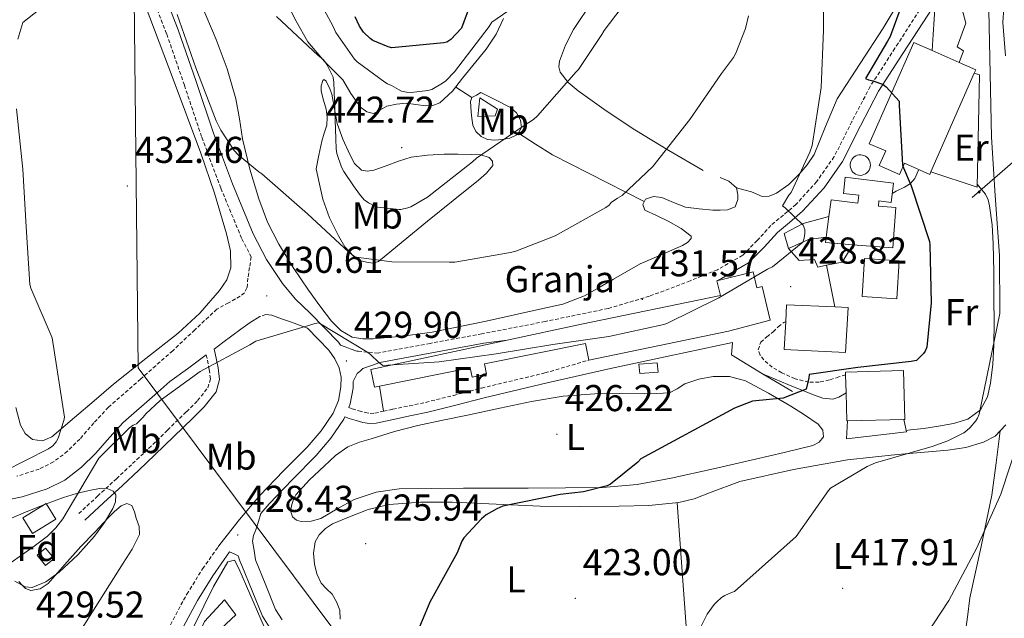
# Model space of a CAD drawing. Units: metres. Extents: x 579359 to 583849, y 4721552 to 4724575.
# Drawn here: x 580542 to 580806, y 4722484 to 4722645 of the extents above; entities that cross this region are included whole.
import ezdxf
from ezdxf.enums import TextEntityAlignment as Align

# ---------------------------------------------------------------- set-up
doc = ezdxf.new("R2010")
doc.units = ezdxf.units.M
doc.header["$MEASUREMENT"] = 0
doc.linetypes.add('TRAZOSX2', pattern=[1.5, 1, -0.5])
for name, color, linetype, lineweight in [('Carátula', 7, 'Continuous', 5), ('Level 15', 1, 'Continuous', 0), ('Level 16', 1, 'Continuous', 13), ('Level 19', 252, 'Continuous', 0), ('Level 20', 92, 'Continuous', 0), ('Level 21', 19, 'Continuous', 0), ('Level 32', 19, 'Continuous', 0), ('Level 35', 92, 'Continuous', 0), ('Level 36', 19, 'Continuous', 40), ('Level 37', 92, 'Continuous', 0), ('Level 4', 36, 'Continuous', 30), ('Level 41', 19, 'Continuous', 0), ('Level 5', 36, 'Continuous', 0), ('Level 52', 1, 'Continuous', 13), ('Level 7', 1, 'Continuous', 0)]:
    doc.layers.add(name, color=color, linetype=linetype, lineweight=lineweight)
doc.styles.add('Arial', font='ARIAL.TTF', dxfattribs={"height": 0.2})

# ---------------------------------------------------------------- blocks, each defined once
blk = doc.blocks.new('5TME')
at = {"layer": 'Carátula', "color": 250, "linetype": 'Continuous', "lineweight": 5}
for p, q in [((3.7, 3.8), (-3.7, -3.8)), ((-3.7, 3.7), (3.8, -3.8))]:
    blk.add_line(p, q, dxfattribs=at)
at = {"layer": 'Carátula', "color": 250, "linetype": 'Continuous', "lineweight": 5, "flags": 128}
blk.add_lwpolyline([(-3.7, -3.8), (3.8, -3.8), (3.8, 3.7), (-3.7, 3.7), (-3.7, -3.8)], dxfattribs=at)
blk = doc.blocks.new('5PELE')
at = {"layer": 'Carátula', "linetype": 'Continuous', "lineweight": 5}
h = blk.add_hatch(color=9, dxfattribs=at)
edge = h.paths.add_edge_path()
edge.add_arc((0, 0), 2.85, 359.999, 719.999)
at = {"layer": 'Carátula', "color": 252, "linetype": 'Continuous', "lineweight": 5}
blk.add_circle((0, 0, 0), 2.85, dxfattribs=at)
blk = doc.blocks.new('5PATER')
at = {"layer": 'Carátula', "linetype": 'Continuous', "lineweight": 5}
h = blk.add_hatch(color=250, dxfattribs=at)
edge = h.paths.add_edge_path()
edge.add_ellipse((0, 0), major_axis=(-1.33, -1.34), ratio=0.999422, start_angle=0, end_angle=360)

msp = doc.modelspace()

# ---------------------------------------------------------------- linework, layer by layer
at = {"layer": 'Level 15', "linetype": 'Continuous', "lineweight": 13}
for points in [[(580769.68, 4722611.59, 429.33), (580781.64, 4722638.79, 429.07), (580786.55, 4722636.62, 427.87), (580793.74, 4722633.44, 426.12), (580798.21, 4722631.47, 425.03), (580797.79, 4722630.52, 425.04), (580786.18, 4722604.1, 425.35), (580785.87, 4722603.38, 425.36), (580779.1, 4722606.38, 427.98), (580777.77, 4722603.39, 427.98), (580772.34, 4722605.81, 428.05), (580774.07, 4722609.71, 428.35), (580769.68, 4722611.59, 429.33)], [(580765.28, 4722584.55, 434.54), (580776.01, 4722583.75, 434.13), (580776.8, 4722594.51, 433.81), (580772.17, 4722594.85, 433.8), (580772.28, 4722596.31, 433.1), (580775.55, 4722595.88, 432.7), (580776.13, 4722601.06, 431.85), (580763.25, 4722602.67, 432.8), (580762.73, 4722598.28, 433.33), (580766.84, 4722597.8, 433.32), (580766.59, 4722595.69, 434.32), (580759.44, 4722596.61, 434.53), (580758.86, 4722592.09, 434.65)], [(580758.86, 4722592.09, 434.65), (580758.15, 4722586.54, 434.79)], [(580758.15, 4722586.54, 434.79), (580757.96, 4722585.1, 434.83), (580765.28, 4722584.55, 434.54)], [(580768.39, 4722580.81, 436.75), (580767.75, 4722570.63, 436.69), (580777.08, 4722570.05, 435.99), (580777.72, 4722580.23, 436.06), (580768.39, 4722580.81, 436.75)], [(580693.61, 4722558.09, 436.38), (580694.54, 4722553.61, 436.62), (580731.98, 4722561.35, 434.7), (580743.11, 4722564.36, 434.51), (580740.94, 4722573.32, 434.38), (580739.57, 4722572.98, 434.08), (580738.53, 4722577.25, 433.93), (580728.81, 4722574.9, 434.25), (580729.77, 4722570.92, 435.85), (580692.55, 4722563.23, 432.46), (580672.63, 4722558.96, 432.48), (580636.04, 4722551.12, 432.53), (580637.01, 4722546.33, 431.95), (580638.4, 4722546.61, 431.96), (580662.69, 4722551.5, 432.15), (580663.19, 4722549.04, 432.14), (580667.07, 4722549.83, 432.14), (580666.51, 4722552.62, 432.21), (580693.61, 4722558.09, 436.38)], [(580760.4, 4722567.86, 431.76), (580763.98, 4722567.69, 431.31), (580763.33, 4722555.62, 430.62), (580746.83, 4722556.47, 431.42), (580747.27, 4722563.99, 432.64), (580747.53, 4722568.46, 433.36), (580760.4, 4722567.86, 431.76)], [(580763.67, 4722537.29, 427.67), (580763.84, 4722537.29, 427.67), (580778.91, 4722537.66, 427.23), (580779.22, 4722537.67, 427.22), (580778.87, 4722550.79, 426.33), (580763.32, 4722550.4, 426.66), (580763.34, 4722549.67, 426.71), (580763.47, 4722544.86, 427.09), (580763.67, 4722537.29, 427.67)], [(580542.76, 4722511.29, 433.44), (580549.01, 4722515.15, 433.24), (580551.59, 4722510.97, 433.25), (580545.34, 4722507.11, 433.45), (580542.76, 4722511.29, 433.44)]]:
    msp.add_polyline3d(points, dxfattribs=at)
at = {"layer": 'Level 15', "color": 1, "linetype": 'Continuous', "lineweight": 0}
for points in [[(580665.26, 4722623.91, 443.58), (580670.06, 4722620.9, 443.26), (580669.42, 4722619.11, 443.26), (580664.75, 4722618.92, 443.45), (580665.26, 4722623.91, 443.58)], [(580764.57, 4722606.15, 435.74), (580764.56, 4722605.68, 435.73), (580764.64, 4722605.22, 435.7), (580764.79, 4722604.78, 435.66), (580765, 4722604.36, 435.61), (580765.29, 4722604, 435.54), (580765.63, 4722603.69, 435.46), (580766.02, 4722603.44, 435.38), (580766.45, 4722603.26, 435.28), (580766.89, 4722603.16, 435.19), (580767.35, 4722603.14, 435.09), (580767.81, 4722603.2, 434.99), (580768.25, 4722603.33, 434.9), (580768.66, 4722603.54, 434.82), (580769.03, 4722603.82, 434.74), (580769.35, 4722604.16, 434.68), (580769.61, 4722604.55, 434.64), (580769.8, 4722604.98, 434.6), (580769.92, 4722605.43, 434.59), (580769.96, 4722605.9, 434.59), (580769.92, 4722606.37, 434.6), (580769.81, 4722606.82, 434.64), (580769.62, 4722607.25, 434.68), (580769.36, 4722607.64, 434.75), (580769.04, 4722607.98, 434.82), (580768.67, 4722608.25, 434.9), (580768.26, 4722608.46, 434.99), (580767.83, 4722608.6, 435.09), (580767.37, 4722608.66, 435.19), (580766.91, 4722608.63, 435.29), (580766.46, 4722608.53, 435.38), (580766.03, 4722608.35, 435.47), (580765.65, 4722608.1, 435.54), (580765.3, 4722607.79, 435.61), (580765.01, 4722607.42, 435.67), (580764.79, 4722607.01, 435.71), (580764.64, 4722606.57, 435.73), (580764.57, 4722606.15, 435.74)], [(580747.99, 4722583.56, 433.5), (580746.84, 4722587.59, 433.5), (580751.96, 4722590.28, 433.43), (580758.86, 4722592.09, 433.28)], [(580758.15, 4722586.54, 433.02), (580753.37, 4722585.99, 433.11), (580747.99, 4722583.56, 433.5)]]:
    msp.add_polyline3d(points, dxfattribs=at)
at = {"layer": 'Level 15', "color": 5, "linetype": 'Continuous', "lineweight": 0}
for points in [[(580707.94, 4722552.53, 429.98), (580712.86, 4722552.92, 429.98), (580713.06, 4722550.41, 429.98), (580708.15, 4722550.02, 429.98), (580707.94, 4722552.53, 429.98)], [(580546.6, 4722501.3, 430.18), (580548.9, 4722503.17, 430.18), (580551.14, 4722500.41, 430.18), (580548.84, 4722498.54, 430.18), (580546.6, 4722501.3, 430.18)], [(580583.95, 4722466.67, 428.37), (580591.5, 4722483.57, 428.37), (580596.81, 4722489.33, 428.37), (580599.88, 4722485.36, 428.37), (580594.57, 4722480.37, 428.37), (580587.59, 4722465.14, 428.37), (580583.95, 4722466.67, 428.37)]]:
    msp.add_polyline3d(points, dxfattribs=at)
at = {"layer": 'Level 16', "color": 1, "linetype": 'Continuous', "lineweight": 13, "ltscale": 0.5}
for points in [[(580793.74, 4722633.44, 422.79), (580794.91, 4722636.55, 422.62), (580793.24, 4722637.64, 422.81), (580795.55, 4722643.98, 422.36), (580793.37, 4722652.04, 422.17)], [(580797.79, 4722630.52, 422.92), (580799.26, 4722630.09, 423), (580798.62, 4722600.01, 422.55), (580786.18, 4722604.1, 423.37)], [(580732.97, 4722558.34, 429.61), (580732.76, 4722555.02, 428.89), (580741.02, 4722549.9, 427.67), (580749.08, 4722545.16, 425.69)], [(580639.44, 4722539.9, 429.07), (580638.4, 4722546.61, 430.05)], [(580778.91, 4722537.66, 424.53), (580779.67, 4722534.34, 424.41), (580763.61, 4722532.55, 424.92), (580763.84, 4722537.29, 424.92)]]:
    msp.add_polyline3d(points, dxfattribs=at)
at = {"layer": 'Level 20', "color": 92, "linetype": 'Continuous', "lineweight": 0, "ltscale": 0.5}
for points in [[(580765.28, 4722584.55, 430.28), (580762.39, 4722579.91, 430.42), (580758.22, 4722579.05, 430.87)], [(580758.22, 4722579.05, 430.87), (580755.86, 4722578.57, 431.13), (580755.03, 4722580.55, 431.51), (580750.87, 4722580.36, 432.73), (580747.99, 4722583.56, 433.5)], [(580586.06, 4722444.27, 427.92), (580581.83, 4722463.28, 428.81), (580586.06, 4722476.91, 429.13), (580593.87, 4722492.91, 428.94), (580597.71, 4722499.57, 428.81), (580599.56, 4722499.95, 428.75), (580600.65, 4722497.78, 428.43), (580609.55, 4722477.36, 427.09), (580615.37, 4722469.62, 426.32)]]:
    msp.add_polyline3d(points, dxfattribs=at)
at = {"layer": 'Level 20', "color": 19, "linetype": 'Continuous', "lineweight": 0, "ltscale": 0.5}
msp.add_polyline3d([(580760.4, 4722567.86, 430.42), (580758.22, 4722579.05, 430.42)], dxfattribs=at)
at = {"layer": 'Level 21', "color": 19, "linetype": 'TRAZOSX2', "lineweight": 0}
for points in [[(580575.54, 4722656.01, 434.61), (580581.36, 4722641.02, 433.87), (580586.1, 4722627.27, 433.22), (580590.75, 4722613.35, 432.59), (580595.87, 4722599.69, 432.21), (580601.5, 4722586.11, 431.89), (580604, 4722581.3, 431.6), (580603.56, 4722578.45, 431.21), (580603.11, 4722575.59, 430.91), (580602.86, 4722572.97, 430.91), (580602.21, 4722571.67, 430.92), (580601.06, 4722570.73, 430.91), (580597.93, 4722569, 430.8), (580594.79, 4722567.27, 430.65), (580588.87, 4722561.71, 430.78), (580582.95, 4722556.14, 430.91), (580578.41, 4722552.12, 431.02), (580574.36, 4722548.54, 431.12), (580565.74, 4722540.97, 431.55), (580561.84, 4722536.78, 432), (580558.06, 4722532.46, 432.51), (580554.76, 4722529.17, 432.82), (580551.02, 4722526.32, 433.15), (580547.18, 4722524.38, 433.55), (580541.17, 4722522.48, 434.24)], [(580783.17, 4722647.46, 422.47), (580776.55, 4722637.22, 423.84), (580769.92, 4722626.98, 425.29), (580765.03, 4722617.62, 426.41), (580760.26, 4722608.16, 427.53), (580755.56, 4722601.44, 428.54), (580750.02, 4722595.36, 429.58), (580746.68, 4722592.51, 430.03), (580743.3, 4722589.73, 430.35), (580739.64, 4722585.64, 430.6), (580735.75, 4722581.73, 430.79), (580728.95, 4722577.82, 431.02), (580721.67, 4722574.88, 431.24), (580710.77, 4722570.75, 431.58), (580699.65, 4722567.46, 431.82), (580682.77, 4722563.95, 431.59), (580665.86, 4722560.67, 431.18), (580651.94, 4722558.08, 431.02), (580638.02, 4722555.49, 430.86), (580635.17, 4722555.75, 430.63), (580632.59, 4722555.98, 430.43)], [(580607.89, 4722565.82, 430.46), (580606.31, 4722565.29, 430.46)], [(580763.34, 4722549.67, 424.54), (580761.53, 4722549.1, 424.7), (580759, 4722548.3, 424.92), (580756.23, 4722547.73, 425.43), (580753.43, 4722547.72, 426.01), (580749.77, 4722548.6, 426.33), (580746.2, 4722550.22, 426.71), (580743.66, 4722551.72, 427.26), (580741.4, 4722553.67, 427.86), (580740.43, 4722554.97, 428.22), (580739.93, 4722556.36, 428.57), (580740.57, 4722558.41, 428.82), (580742.23, 4722559.83, 428.87), (580743.9, 4722561.22, 428.89), (580745.28, 4722562.55, 428.89), (580746.78, 4722563.72, 428.89), (580747.27, 4722563.99, 428.89)], [(580557.76, 4722512.46, 430.18), (580562.81, 4722517.13, 430.15), (580567.87, 4722521.8, 430.12), (580572.2, 4722525.85, 430.05), (580576.51, 4722529.93, 429.99), (580581.59, 4722534.83, 429.97), (580586.62, 4722539.78, 429.99), (580589.64, 4722542.74, 430.01), (580592.38, 4722546.18, 430.05), (580593.06, 4722548.62, 430.09), (580592.77, 4722551.11, 430.12), (580591.97, 4722554.92, 430.15), (580591.95, 4722555, 430.78), (580591.59, 4722554.73, 430.78)], [(580630.16, 4722540.89, 429.78), (580631.09, 4722540.56, 429.78), (580632.85, 4722540.01, 429.59), (580634.53, 4722539.55, 429.34), (580635.86, 4722539.33, 429.22), (580637.11, 4722539.4, 429.14), (580639.44, 4722539.9, 429.07), (580641.97, 4722540.45, 429.02), (580646.4, 4722541.37, 428.94), (580650.76, 4722542.29, 428.89), (580658.23, 4722544.16, 428.84), (580665.75, 4722546.12, 428.82), (580682.73, 4722550.17, 428.99), (580694.54, 4722553.61, 429.05)], [(580541.24, 4722421.68, 430.93), (580551.63, 4722423.03, 430.52), (580561.87, 4722424.3, 430.09), (580565.56, 4722424.96, 429.81), (580567.61, 4722426.17, 429.6), (580569.67, 4722427.38, 429.39), (580571.75, 4722429.47, 429.17), (580573.13, 4722432.24, 429.01), (580574.3, 4722435.73, 428.85), (580574.73, 4722439.28, 428.75), (580574.62, 4722443.88, 428.69), (580574.5, 4722448.48, 428.62), (580574.28, 4722453.47, 428.53), (580574.04, 4722458.78, 428.43), (580575, 4722465.31, 428.55), (580577.3, 4722471.44, 428.75), (580581.64, 4722481.36, 428.8), (580586.72, 4722490.86, 428.81), (580590.98, 4722497.65, 428.78), (580595.16, 4722503.59, 428.75)]]:
    msp.add_polyline3d(points, dxfattribs=at)
at = {"layer": 'Level 21', "color": 19, "linetype": 'Continuous', "lineweight": 0}
for points in [[(580615.91, 4722569.99, 430.84), (580612.43, 4722574.13, 430.99), (580608.09, 4722580.6, 431.46), (580604.49, 4722587.5, 431.89), (580598.95, 4722600.9, 432.21), (580593.87, 4722614.45, 432.59), (580589.23, 4722628.34, 433.22), (580584.46, 4722642.16, 433.87), (580578.62, 4722657.21, 434.61)], [(580728.81, 4722574.9, 431.04), (580730.08, 4722575.49, 431.02), (580737.33, 4722579.67, 430.79), (580741.51, 4722583.87, 430.6), (580745.09, 4722587.86, 430.35), (580748.33, 4722590.54, 430.03), (580751.81, 4722593.51, 429.58), (580757.57, 4722599.83, 428.54), (580762.48, 4722606.84, 427.53), (580767.32, 4722616.44, 426.41), (580772.15, 4722625.68, 425.29), (580778.71, 4722635.82, 423.84), (580785.33, 4722646.06, 422.47), (580787.3, 4722649.1, 422.46), (580786.81, 4722640.87, 422.94), (580786.55, 4722636.62, 423.18)], [(580632.59, 4722555.98, 430.43), (580632.32, 4722556, 430.41), (580630.53, 4722556.64, 430.41), (580629.22, 4722557.14, 430.48), (580627.91, 4722557.64, 430.55), (580627.4, 4722558.38, 430.67), (580619.8, 4722566.2, 430.82), (580615.91, 4722569.99, 430.84)], [(580606.31, 4722565.29, 430.46), (580603.68, 4722563.66, 430.56), (580601.19, 4722561.9, 430.65), (580596.4, 4722558.3, 430.71), (580594.07, 4722556.57, 430.16), (580594.32, 4722555.42, 430.15)], [(580628.09, 4722549.05, 429.8), (580627.58, 4722551.51, 429.84), (580626.43, 4722553.98, 430.23), (580624.84, 4722556.28, 430.67), (580619.06, 4722562.22, 430.79), (580616.91, 4722562.99, 430.56), (580614.76, 4722563.75, 430.33), (580612.14, 4722564.71, 430.33), (580609.51, 4722565.67, 430.46), (580607.89, 4722565.82, 430.46)], [(580628.87, 4722537.78, 429.65), (580629.13, 4722538.39, 429.78), (580630.25, 4722538, 429.78), (580632.09, 4722537.42, 429.59), (580633.96, 4722536.91, 429.34), (580635.71, 4722536.62, 429.22), (580637.48, 4722536.72, 429.14), (580640.01, 4722537.26, 429.07), (580642.53, 4722537.81, 429.02), (580646.95, 4722538.73, 428.94), (580651.37, 4722539.66, 428.89), (580658.89, 4722541.55, 428.84), (580666.41, 4722543.5, 428.82), (580683.34, 4722547.54, 428.99), (580700.33, 4722551.37, 429.08), (580716.23, 4722554.77, 428.95), (580732.97, 4722558.34, 428.82)], [(580672.63, 4722558.96, 431.32), (580666.34, 4722558.14, 431.18), (580652.41, 4722555.55, 431.02), (580638.49, 4722552.96, 430.86), (580636.21, 4722552.14, 430.47), (580633.92, 4722551.33, 430.09), (580633.3, 4722550.78, 430.06)], [(580591.59, 4722554.73, 430.78), (580586.89, 4722551.29, 430.9), (580582.18, 4722547.85, 431.02), (580578.13, 4722544.26, 431.12), (580569.71, 4722536.88, 431.55), (580566.07, 4722532.96, 432), (580562.22, 4722528.56, 432.51), (580558.52, 4722524.87, 432.82), (580554.05, 4722521.46, 433.15), (580549.34, 4722519.09, 433.55), (580542.61, 4722516.96, 434.24), (580536, 4722515.59, 434.88), (580528.21, 4722514.29, 435.49), (580524.24, 4722513.87, 435.76)], [(580594.32, 4722555.42, 430.15), (580595.14, 4722551.5, 430.12), (580595.5, 4722548.42, 430.09), (580594.57, 4722545.07, 430.05), (580591.43, 4722541.13, 430.01), (580588.31, 4722538.07, 429.99), (580583.26, 4722533.11, 429.97), (580578.17, 4722528.19, 429.99), (580573.85, 4722524.1, 430.05), (580569.51, 4722520.04, 430.12), (580564.44, 4722515.36, 430.15), (580559.39, 4722510.69, 430.18)], [(580633.3, 4722550.78, 430.06), (580632.39, 4722549.99, 430.03), (580631.36, 4722547.84, 429.79), (580631.31, 4722546.1, 429.77), (580630.56, 4722541.86, 429.72), (580630.16, 4722540.89, 429.78)], [(580763.47, 4722544.86, 424.38), (580761.5, 4722543.69, 424.41), (580759.9, 4722543.18, 424.46), (580757.25, 4722543.45, 424.68), (580754.71, 4722544.33, 425.05), (580747.86, 4722547.11, 426.36), (580741.02, 4722549.9, 427.67)], [(580595.16, 4722503.59, 428.75), (580595.57, 4722504.16, 428.75), (580600.82, 4722510.86, 428.77), (580606.33, 4722517.34, 428.81), (580612.67, 4722523.92, 428.9), (580618.96, 4722530.29, 429.07), (580622.72, 4722534.67, 429.36), (580625.96, 4722539.36, 429.65), (580627.37, 4722542.78, 429.72), (580628.01, 4722546.43, 429.77), (580628.09, 4722549.05, 429.8)], [(580612.31, 4722483.97, 427.51), (580610.54, 4722486.79, 427.73), (580607.91, 4722493.25, 428.08), (580605.16, 4722500.04, 428.43), (580604.76, 4722502.56, 428.65), (580604.36, 4722505.07, 428.88), (580604.63, 4722506.62, 428.96), (580605.26, 4722508.14, 428.94), (580605.91, 4722510.32, 428.87), (580606.55, 4722512.5, 428.79), (580608.78, 4722515.12, 428.81), (580615.04, 4722521.62, 428.9), (580621.39, 4722528.05, 429.07), (580625.34, 4722532.65, 429.36), (580628.87, 4722537.78, 429.65)], [(580598.22, 4722502.19, 428.75), (580593.73, 4722495.82, 428.78), (580589.58, 4722489.2, 428.81), (580584.61, 4722479.91, 428.8), (580580.36, 4722470.19, 428.75), (580578.22, 4722464.48, 428.55), (580577.35, 4722458.61, 428.43), (580577.58, 4722453.62, 428.53), (580577.8, 4722448.62, 428.62), (580578.86, 4722444.98, 428.75), (580579.91, 4722441.33, 428.88), (580580.09, 4722436.95, 428.9), (580581.28, 4722434.4, 428.79), (580582.07, 4722432.71, 428.72)], [(580654.6, 4722453.49, 424.59), (580655.17, 4722454.82, 424.59), (580654.73, 4722456.37, 424.65), (580653.27, 4722458.97, 424.89), (580651.4, 4722461.42, 425.1), (580648.75, 4722464.12, 425.11), (580645.77, 4722466.35, 425.1), (580640.4, 4722468.99, 425.3), (580634.83, 4722470.96, 425.61), (580628.24, 4722472.46, 426.21), (580621.64, 4722473.97, 426.77), (580616.92, 4722475.79, 427.02), (580612.49, 4722478.45, 427.28), (580609.24, 4722481.39, 427.51), (580606.99, 4722484.98, 427.73), (580604.23, 4722491.76, 428.08), (580601.48, 4722498.54, 428.43), (580600.97, 4722499.82, 428.49), (580600.46, 4722501.1, 428.56), (580599.43, 4722501.68, 428.56), (580598.22, 4722502.19, 428.75)]]:
    msp.add_polyline3d(points, dxfattribs=at)
at = {"layer": 'Level 32', "color": 6, "linetype": 'Continuous', "lineweight": 0, "ltscale": 0.5}
for points in [[(580569.27, 4722901.81, 452.99), (580571.4, 4722766.28, 449.38), (580573.72, 4722551.52, 433), (580693.65, 4722390.95, 429.94), (580792.28, 4722257.9, 433.62), (580866.44, 4722127.38, 435.13), (580941.19, 4721997.5, 442.18)], [(581007.75, 4722793.11, 407.3), (580962.98, 4722751.45, 407.03), (580878.95, 4722668.16, 409.74), (580797.23, 4722597.22, 422.1)]]:
    msp.add_polyline3d(points, dxfattribs=at)
at = {"layer": 'Level 35', "color": 92, "linetype": 'Continuous', "lineweight": 0, "ltscale": 0.5}
msp.add_polyline3d([(580539.74, 4722511.24, 432.07), (580544.12, 4722513.1, 431.4), (580548.89, 4722515, 430.89), (580553.72, 4722516.81, 430.5), (580557.13, 4722517.84, 430.09), (580560.57, 4722518.67, 429.73), (580563.8, 4722519.27, 429.64), (580565.42, 4722519.16, 429.65), (580566.97, 4722518.47, 429.67), (580567.67, 4722517.52, 429.68), (580567.63, 4722515.64, 429.71), (580566.91, 4722513.87, 429.73), (580564.65, 4722510.08, 429.83), (580561.98, 4722506.44, 429.92), (580557.5, 4722501.45, 429.91), (580552.51, 4722496.78, 429.92), (580548.99, 4722494.14, 430.02), (580545.28, 4722492.62, 430.12), (580543.43, 4722492.85, 430.16), (580540.63, 4722494.35, 430.24)], dxfattribs=at)
at = {"layer": 'Level 36', "color": 92, "linetype": 'Continuous', "lineweight": 0}
for points in [[(580613.18, 4722650.17, 441.33), (580616.09, 4722644.48, 440.95), (580619.2, 4722638.9, 440.63)], [(580695.63, 4722650.15, 441.68), (580690.43, 4722642.23, 441.46), (580688.27, 4722638.07, 441.36), (580686.66, 4722633.72, 441.27), (580686.44, 4722632.23, 441.14), (580686.85, 4722630.78, 440.88), (580688.99, 4722628.01, 439.84), (580691.65, 4722625.78, 438.83), (580699.13, 4722620.44, 437.36), (580706.81, 4722615.35, 436.27), (580715.95, 4722609.83, 435.31), (580725.12, 4722604.41, 434.35)], [(580778.16, 4722650.57, 425.42), (580773.37, 4722642.62, 426.23), (580767.24, 4722633.13, 427.62), (580761.09, 4722623.67, 429.04), (580757.93, 4722616.23, 429.97), (580754.88, 4722608.7, 430.9), (580753.03, 4722605.97, 431.34), (580750.85, 4722603.45, 431.79), (580748.07, 4722600.73, 432.14), (580744.83, 4722598.39, 432.43), (580742.88, 4722597.54, 432.73), (580740.93, 4722597.5, 433.01), (580739.53, 4722598.1, 433), (580738.11, 4722598.71, 433.01), (580736.09, 4722599.26, 433.23), (580734.08, 4722599.8, 433.46)], [(580806.03, 4722652.12, 415.96), (580805.45, 4722644.16, 416.06), (580806.19, 4722635.15, 416.15)], [(580575.55, 4722648.78, 434.4), (580583.06, 4722628.96, 433.61), (580590.53, 4722609.1, 433.06), (580594.13, 4722598.35, 432.86), (580597.37, 4722587.46, 432.68), (580598.41, 4722582.91, 432.6), (580598.53, 4722578.31, 432.55), (580597.49, 4722575.13, 432.57), (580595.52, 4722572.23, 432.61), (580590.2, 4722566.19, 432.7), (580584.45, 4722560.84, 432.8), (580575.73, 4722554.03, 433.29), (580567.1, 4722547.15, 434.08), (580561.88, 4722542.7, 434.58), (580556.67, 4722538.25, 435.36), (580553.6, 4722535.64, 436.05), (580550.53, 4722533.07, 436.77), (580548.03, 4722531.94, 437.37), (580545.41, 4722532.3, 437.73), (580543.4, 4722533.95, 437.73), (580542.14, 4722536.2, 437.73), (580540.95, 4722540.93, 437.73)], [(580729.71, 4722602.59, 433.9), (580731.99, 4722601.55, 433.68), (580734.08, 4722599.8, 433.46), (580734.4, 4722597.88, 433.46), (580734.4, 4722596.66, 433.52), (580733.76, 4722594.74, 433.52), (580731.71, 4722593.91, 433.59), (580729.73, 4722593.82, 433.59), (580727.74, 4722593.85, 433.59), (580724.05, 4722594.13, 433.98), (580720.38, 4722594.62, 434.42), (580717.17, 4722595.83, 434.47), (580714.05, 4722597.24, 434.35), (580711.87, 4722597.44, 434.16), (580709.69, 4722596.79, 433.97), (580708.95, 4722595.31, 433.97), (580709.5, 4722593.85, 433.97), (580712.6, 4722592.4, 433.76), (580715.77, 4722590.9, 433.46), (580719.24, 4722588.93, 432.91), (580721.92, 4722586.81, 432.43), (580721.92, 4722586.21, 432.39), (580720.93, 4722585.18, 432.34), (580719.61, 4722584.31, 432.31), (580713.88, 4722581.85, 432.21), (580708.29, 4722579.45, 432.11), (580704.7, 4722577.37, 432.01), (580701.12, 4722575.29, 431.92), (580697.25, 4722573.04, 431.93), (580693.37, 4722570.81, 431.99), (580687.52, 4722568.63, 432.13), (580681.34, 4722567.29, 432.24), (580667, 4722564.04, 432.2), (580652.54, 4722561.14, 431.99), (580644.64, 4722560.05, 431.79), (580636.73, 4722559.35, 431.6), (580633.92, 4722559.28, 431.58), (580631.1, 4722559.8, 431.6), (580628.01, 4722561.52, 431.68), (580625.53, 4722564.02, 431.79), (580622.37, 4722568.14, 432.03), (580619.39, 4722572.34, 432.37), (580615.28, 4722578.45, 433.21), (580611.39, 4722584.7, 434.03), (580608.4, 4722590.63, 434.39), (580606.02, 4722596.86, 434.74), (580603.62, 4722604.84, 435.35), (580601.66, 4722612.92, 435.95), (580600.82, 4722618.31, 436.22), (580599.87, 4722623.67, 436.47), (580597.53, 4722631.7, 437.22), (580594.62, 4722639.55, 438), (580590.61, 4722649.08, 438.33)], [(580619.2, 4722638.9, 440.63), (580623.67, 4722633.65, 440.57), (580628.54, 4722628.73, 440.56), (580630.69, 4722625.12, 440.45), (580633.28, 4722621.43, 440.63), (580635.02, 4722620.14, 440.96), (580636.8, 4722619.7, 441.33), (580638.51, 4722620.62, 441.69), (580640.32, 4722621.69, 442.03), (580642.93, 4722622.22, 442.31), (580645.57, 4722622.46, 442.42), (580648.13, 4722622.15, 442.47), (580650.69, 4722621.82, 442.55), (580652.66, 4722621.88, 442.71), (580654.59, 4722622.58, 442.87), (580657.97, 4722625.7, 443.16), (580660.67, 4722629.24, 443.44), (580666.96, 4722636.97, 443.84), (580669.66, 4722640.96, 444.07), (580671.62, 4722645.18, 444.47)], [(580621.38, 4722604.86, 437.3), (580622.3, 4722600.82, 436.82), (580623.23, 4722596.79, 436.34), (580625, 4722591.78, 435.78), (580627.39, 4722586.94, 435.25), (580629.12, 4722583.99, 434.65), (580631.49, 4722581.37, 434.23), (580633.15, 4722580.36, 434.23), (580634.94, 4722579.83, 434.23), (580636.61, 4722579.59, 434.23), (580638.14, 4722580.02, 434.23), (580644.77, 4722585.46, 435.45), (580651.26, 4722590.9, 437.04), (580658.1, 4722596.37, 437.6), (580664.96, 4722601.85, 438.19), (580667.05, 4722603.76, 438.47), (580668.8, 4722605.82, 438.77), (580668.72, 4722606.94, 438.92), (580667.77, 4722607.93, 439.09), (580665.51, 4722608.64, 439.77), (580663.17, 4722608.76, 440.5), (580659.43, 4722608.85, 441.17), (580655.68, 4722608.82, 441.46), (580651.29, 4722608.58, 441.46), (580646.91, 4722607.99, 441.46), (580643.51, 4722606.94, 441.46), (580640.19, 4722605.69, 441.46), (580636.87, 4722604.55, 441.41), (580635.2, 4722604.27, 441.34), (580633.6, 4722604.54, 441.27), (580631.72, 4722606.3, 441.08), (580630.46, 4722608.76, 440.82), (580628.57, 4722612.88, 440.24), (580627.01, 4722617.08, 439.67), (580626.3, 4722620.98, 439.29), (580625.6, 4722624.95, 438.96), (580625.11, 4722626.3, 438.9), (580624.05, 4722628.38, 438.85), (580623.55, 4722628.84, 438.82), (580623.17, 4722628.54, 438.77), (580622.77, 4722627.13, 438.43), (580622.72, 4722625.72, 438.13), (580623.38, 4722623.32, 438.1), (580624.06, 4722620.92, 438.07), (580624.34, 4722618.78, 438.04), (580624.26, 4722616.63, 438), (580623.59, 4722614.46, 437.68), (580622.91, 4722612.28, 437.36), (580622.14, 4722608.57, 437.33), (580621.38, 4722604.86, 437.3)], [(580663.17, 4722623.99, 442.42), (580658.81, 4722626.8, 443.25)], [(580665.54, 4722625.34, 442.74), (580669.5, 4722623.35, 442.1), (580673.47, 4722621.37, 441.46), (580675.12, 4722619.88, 441.02), (580676.22, 4722617.98, 440.5), (580676.49, 4722615.96, 440.05), (580675.39, 4722614.07, 439.6), (580673.34, 4722613.13, 439.28), (580671.29, 4722612.79, 439.35), (580669.31, 4722612.59, 440.02), (580667.33, 4722612.79, 440.75), (580665.61, 4722613.54, 441.1), (580664.19, 4722614.9, 441.46), (580663.4, 4722616.64, 442.04), (580663.1, 4722618.49, 442.48), (580662.97, 4722620.06, 442.52), (580662.91, 4722621.62, 442.48), (580662.78, 4722622.96, 442.41), (580663.17, 4722623.99, 442.42), (580664.35, 4722624.66, 442.58), (580665.54, 4722625.34, 442.74)], [(580675.61, 4722614.45, 439.69), (580680.21, 4722611.54, 438.69), (580684.8, 4722608.63, 437.68), (580709.35, 4722596.12, 433.97)], [(580775.82, 4722598.32, 427.15), (580776.89, 4722598.86, 426.81), (580779.16, 4722600.01, 426.07), (580780.72, 4722600.93, 425.14), (580781.85, 4722602.31, 424.41), (580782.84, 4722604.52, 424.25), (580782.92, 4722604.69, 424.24)], [(580798.63, 4722600.75, 421.61), (580798.97, 4722600.33, 421.57), (580800.79, 4722598.09, 421.4), (580801.57, 4722596.61, 421.39), (580801.94, 4722594.95, 421.4), (580802.59, 4722589.87, 421.4), (580802.9, 4722584.78, 421.4), (580803.02, 4722577.35, 421.31), (580803.1, 4722569.93, 421.14), (580803.11, 4722563.78, 420.95), (580803.1, 4722557.64, 420.76), (580802.78, 4722552.55, 420.71), (580802.13, 4722547.46, 420.76), (580801.38, 4722543.74, 420.87), (580799.45, 4722540.3, 421.08), (580796.07, 4722537.8, 421.44), (580792.21, 4722536.65, 421.78), (580788.26, 4722535.9, 422.01), (580784.28, 4722535.3, 422.23), (580780.73, 4722534.89, 422.42), (580779.58, 4722534.75, 422.49)], [(580662.02, 4722538.89, 428.22), (580670.6, 4722540.71, 428.22), (580679.17, 4722542.54, 428.22), (580687.58, 4722543.92, 428.15), (580696.07, 4722544.58, 428.02), (580702.69, 4722544.63, 427.9), (580709.32, 4722544.58, 427.7), (580712.72, 4722544.63, 427.39), (580716.1, 4722544.84, 427.06), (580718.2, 4722545.89, 427.06), (580720.26, 4722547.27, 427.06), (580724.01, 4722548.5, 426.9), (580727.81, 4722549.19, 426.74), (580732.21, 4722549.19, 426.63), (580736.52, 4722548.04, 426.49), (580742.7, 4722544.78, 425.83), (580748.61, 4722541.25, 425.08), (580752.33, 4722538.96, 424.76), (580755.97, 4722536.45, 424.44), (580757.24, 4722534.84, 424.27), (580757.38, 4722533.06, 424.12), (580756.23, 4722531.63, 424.06), (580754.56, 4722530.69, 424.06), (580746.85, 4722528.83, 424.05), (580739.14, 4722527.05, 424.12), (580727.88, 4722524.46, 424.41), (580716.61, 4722521.93, 424.89), (580707.45, 4722520.25, 425.64), (580698.18, 4722519.49, 426.23), (580688.23, 4722519.37, 426.31), (580678.28, 4722519.3, 426.36), (580669.6, 4722519.27, 426.39), (580660.93, 4722519.24, 426.42), (580652.29, 4722519.19, 426.56), (580643.65, 4722519.11, 426.81), (580637.53, 4722518.18, 427.22), (580631.56, 4722516.23, 427.58), (580627.08, 4722513.74, 427.59), (580622.66, 4722511.11, 427.58), (580620.07, 4722510.41, 427.57), (580617.41, 4722510.34, 427.64), (580616.14, 4722510.67, 427.73), (580615.04, 4722511.56, 427.83), (580614.56, 4722513.22, 427.96), (580614.92, 4722514.89, 428.09), (580615.33, 4722516.21, 428.23), (580616, 4722517.45, 428.34), (580619.65, 4722521.5, 428.38), (580623.56, 4722525.19, 428.34), (580626.55, 4722528.02, 428.37), (580629.89, 4722530.38, 428.41), (580632.99, 4722531.6, 428.44), (580636.16, 4722532.55, 428.47), (580642.38, 4722534.43, 428.56), (580648.64, 4722536.07, 428.54), (580655.33, 4722537.48, 428.38), (580662.02, 4722538.89, 428.22)], [(580806.32, 4722536.3, 417.08), (580803.39, 4722533.19, 417.53), (580800.32, 4722531.58, 417.9), (580795.59, 4722530.2, 418.48), (580790.72, 4722529.48, 419), (580777.26, 4722528.31, 420.02), (580763.84, 4722526.92, 420.79), (580749.36, 4722524.26, 421.58), (580734.98, 4722521.03, 422.33), (580726.83, 4722518.03, 422.71), (580722.78, 4722516.45, 422.9), (580718.59, 4722515.4, 423.1), (580710.61, 4722514.63, 423.65), (580702.59, 4722514.44, 424.18), (580692.03, 4722514.4, 424.55), (580681.48, 4722514.5, 424.89), (580669.67, 4722514.98, 425.41), (580657.86, 4722515.53, 425.91), (580649.41, 4722515.5, 426.06), (580640.96, 4722514.89, 426.17), (580635.35, 4722513.55, 426.43), (580629.89, 4722511.43, 426.68), (580625.81, 4722509.7, 426.75), (580623.94, 4722508.49, 426.76), (580622.21, 4722506.76, 426.74), (580621.15, 4722504.88, 426.72), (580620.69, 4722501.9, 426.67), (580621, 4722498.95, 426.62), (580621.58, 4722496.35, 426.56), (580622.72, 4722493.83, 426.49), (580624.19, 4722492.29, 426.32), (580625.67, 4722490.82, 426.17), (580626.88, 4722488.78, 426.16), (580627.78, 4722486.6, 426.17), (580627.88, 4722484.18, 426.15)], [(580804.73, 4722534.61, 417.32), (580803.65, 4722526.03, 417.17), (580802.56, 4722517.44, 417.02), (580799.63, 4722503.63, 416.56), (580796.67, 4722489.86, 415.48), (580796, 4722484.72, 414.93), (580795.33, 4722479.57, 414.38)], [(580541.67, 4722494.26, 430.18), (580542.57, 4722493.26, 430.18), (580543.53, 4722492.34, 430.18), (580544.92, 4722491.81, 430.17), (580547.42, 4722492.3, 430.14), (580549.54, 4722493.75, 430.12), (580553.96, 4722498.69, 430.18), (580558.37, 4722503.61, 430.24), (580562.05, 4722507.52, 430.21), (580565.73, 4722511.42, 430.18), (580567.39, 4722513.03, 430.18), (580569.13, 4722514.55, 430.18), (580570.65, 4722515.14, 430.18), (580572.01, 4722514.61, 430.18), (580572.7, 4722512.95, 430.13), (580573.16, 4722511.22, 430.05), (580573.94, 4722509.01, 429.99), (580574.05, 4722506.87, 429.92), (580572.05, 4722502.96, 429.82), (580569.64, 4722499.19, 429.73), (580562.33, 4722487.53, 429.57), (580554.98, 4722475.9, 429.54)], [(580718.2, 4722515.36, 423.12), (580719.64, 4722495.73, 421.72), (580721.08, 4722476.11, 420.32)]]:
    msp.add_polyline3d(points, dxfattribs=at)
at = {"layer": 'Level 4', "color": 36, "linetype": 'Continuous', "lineweight": 30}
for points in [[(580669.24, 4722666.61, 450.01), (580660.34, 4722642.61, 450.01), (580657.53, 4722639.54, 450.01), (580656.47, 4722638.86, 450.01), (580655.64, 4722638.67, 450.01), (580641.72, 4722637.3, 450.01), (580640.7, 4722637.58, 450.01), (580636.57, 4722639.31, 450.01), (580635.86, 4722639.82, 450.01), (580634.1, 4722641.49, 450.01), (580633.05, 4722643.12, 450.01), (580631.86, 4722645.68, 450.01)], [(580780.66, 4722655.15, 425.01), (580775.25, 4722640.4, 425.01), (580774.58, 4722639.15, 425.01), (580768.66, 4722629.14, 425.01), (580769.49, 4722628.72, 425.01), (580770.74, 4722628.46, 425.01), (580773.37, 4722627.54, 425.01), (580774.17, 4722626.9, 425.01), (580777.72, 4722623.05, 425.01), (580777.72, 4722621.87, 425.01), (580778.58, 4722605.97, 425.01), (580778.81, 4722605.17, 425.01), (580780.89, 4722600.3, 425.01), (580785.85, 4722585.39, 425.01), (580785.91, 4722584.56, 425.01), (580786.29, 4722568.97, 425.01), (580785.11, 4722557.07, 425.01), (580784.66, 4722556.05, 425.01), (580784.18, 4722555.37, 425.01), (580782.33, 4722553.55, 425.01), (580780.89, 4722553.2, 425.01)], [(580780.89, 4722553.2, 425.01), (580766.58, 4722551.6, 425.01), (580753.56, 4722549.78, 425.01), (580753.46, 4722548.85, 425.01), (580752.73, 4722545.81, 425.01), (580746.61, 4722543.41, 425.01), (580738.36, 4722542.64, 425.01), (580733.56, 4722540.75, 425.01), (580708.47, 4722527.12, 425.01), (580707.67, 4722526.29, 425.01), (580700.34, 4722520.34, 425.01), (580699.41, 4722519.95, 425.01), (580693.08, 4722518.32, 425.01), (580686.84, 4722517.55, 425.01), (580671.45, 4722514.48, 425.01), (580669.81, 4722513.78, 425.01), (580667, 4722512.11, 425.01), (580665.72, 4722511.06, 425.01), (580660.98, 4722505.94, 425.01), (580660.47, 4722505.07, 425.01), (580659.19, 4722501.97, 425.01), (580651.86, 4722488.72, 425.01), (580650.55, 4722485.46, 425.01), (580644.6, 4722471.47, 425.01)]]:
    msp.add_polyline3d(points, dxfattribs=at)
at = {"layer": 'Level 5', "color": 36, "linetype": 'Continuous', "lineweight": 0}
for points in [[(580757.5, 4722672.98, 430.01), (580757.4, 4722642.1, 430.01), (580756.76, 4722626.67, 430.01), (580754.33, 4722611.15, 430.01), (580753.78, 4722609.39, 430.01), (580748.73, 4722598.58, 430.01), (580748.09, 4722597.81, 430.01), (580746.42, 4722594.96, 430.01), (580747.13, 4722594.45, 430.01), (580751.96, 4722589.78, 430.01), (580752.37, 4722588.59, 430.01), (580752.37, 4722587.6, 430.01), (580752.18, 4722586.32, 430.01), (580751.86, 4722585.26, 430.01), (580743.7, 4722578.58, 430.01), (580742.39, 4722578, 430.01), (580729.33, 4722570.35, 430.01), (580715.41, 4722563.41, 430.01), (580714.58, 4722563.18, 430.01), (580699.83, 4722559.95, 430.01), (580684.85, 4722557.78, 430.01), (580669.69, 4722555.28, 430.01), (580654.42, 4722553.17, 430.01), (580639.32, 4722552.18, 430.01), (580638.2, 4722553.01, 430.01), (580636.02, 4722555.09, 430.01), (580635, 4722555.82, 430.01), (580622.1, 4722563.6, 430.01), (580621.01, 4722563.41, 430.01), (580619.99, 4722563.06, 430.01), (580605.24, 4722558.67, 430.01), (580603.64, 4722557.74, 430.01), (580590.36, 4722550.54, 430.01), (580579.57, 4722542.8, 430.01), (580575.77, 4722539.22, 430.01), (580575.06, 4722538.32, 430.01), (580573.21, 4722536.56, 430.01), (580572.34, 4722536.15, 430.01), (580571.41, 4722535.44, 430.01), (580563.13, 4722527.35, 430.01), (580553.49, 4722511.03, 430.01), (580551.67, 4722508.66, 430.01), (580549.43, 4722506.45, 430.01), (580545.49, 4722503.47, 430.01), (580518.81, 4722484.69, 430.01)], [(580645.62, 4722625.44, 445.01), (580644.25, 4722625.72, 445.01), (580643.5, 4722626.16, 445.01), (580641.64, 4722627.26, 445.01), (580640.51, 4722627.71, 445.01), (580639.79, 4722628.12, 445.01), (580632.36, 4722633.59, 445.01), (580631.73, 4722634.26, 445.01), (580626.69, 4722641.42, 445.01), (580625.96, 4722643.05, 445.01), (580618.75, 4722656.58, 445.01)], [(580555.38, 4722654.12, 435.01), (580542.74, 4722644.1, 435.01), (580541.4, 4722639.62, 435.01)], [(580707.73, 4722654.04, 440.01), (580698.57, 4722641.98, 440.01), (580698.03, 4722640.92, 440.01), (580691.71, 4722631.51, 440.01), (580691.13, 4722630.86, 440.01), (580680.76, 4722619.1, 440.01), (580679.65, 4722618.15, 440.01), (580677.17, 4722616.55, 440.01), (580664.41, 4722607.74, 440.01), (580663.29, 4722606.73, 440.01), (580651.23, 4722597.29, 440.01), (580646.83, 4722594.73, 440.01), (580646.02, 4722594.43, 440.01), (580644.09, 4722593.98, 440.01), (580643.69, 4722593.98, 440.01), (580637.9, 4722594.65, 440.01), (580637.11, 4722594.92, 440.01), (580635.44, 4722595.75, 440.01), (580634.56, 4722596.39, 440.01), (580634.28, 4722596.62, 440.01), (580632.99, 4722598.06, 440.01), (580631.42, 4722600.31, 440.01), (580628.79, 4722604.14, 440.01), (580628.2, 4722605.37, 440.01), (580626.97, 4722608.97, 440.01), (580626.77, 4722610.22, 440.01), (580626.67, 4722612.94, 440.01), (580626.17, 4722628.11, 440.01), (580625.98, 4722629.33, 440.01), (580625.94, 4722629.45, 440.01), (580624.29, 4722632.9, 440.01), (580623.75, 4722633.66, 440.01), (580623.31, 4722634.16, 440.01), (580621.92, 4722635.29, 440.01), (580610.78, 4722645.77, 440.01)], [(580676.77, 4722649.95, 445.01), (580668.5, 4722644.23, 445.01), (580667.77, 4722643.08, 445.01), (580658.53, 4722630.86, 445.01), (580656.18, 4722628.5, 445.01), (580655.31, 4722627.82, 445.01), (580652.44, 4722626.14, 445.01), (580651.33, 4722625.86, 445.01), (580646.89, 4722625.36, 445.01), (580645.62, 4722625.44, 445.01)], [(580801.69, 4722647.37, 420.01), (580802.42, 4722613.39, 420.01), (580803.41, 4722597.74, 420.01), (580804.6, 4722581.68, 420.01), (580804.66, 4722566.09, 420.01), (580799.16, 4722539.15, 420.01), (580798.71, 4722538.09, 420.01), (580798.2, 4722537.29, 420.01), (580796.76, 4722535.57, 420.01), (580795.86, 4722534.73, 420.01), (580795, 4722534.13, 420.01), (580790.74, 4722531.95, 420.01), (580786.52, 4722530.45, 420.01), (580771.32, 4722526.06, 420.01), (580769.14, 4722525.13, 420.01), (580759.25, 4722519.31, 420.01), (580758.77, 4722518.64, 420.01), (580750.04, 4722506.32, 420.01), (580733.59, 4722491.6, 420.01), (580732.73, 4722491.34, 420.01), (580730.93, 4722490.51, 420.01), (580730.07, 4722489.94, 420.01), (580728.69, 4722488.75, 420.01), (580728.09, 4722488.08, 420.01), (580726.26, 4722485.46, 420.01), (580723.32, 4722479.79, 420.01)], [(580780.73, 4722464.98, 415.01), (580782.02, 4722475.42, 415.01), (580782.6, 4722476.41, 415.01), (580791.04, 4722489.15, 415.01), (580798.5, 4722503.26, 415.01), (580804.97, 4722517.63, 415.01), (580809.89, 4722532.57, 415.01), (580813.32, 4722549.09, 415.01), (580814.66, 4722564.32, 415.01), (580814.21, 4722575.13, 415.01), (580813.57, 4722591.55, 415.01), (580813, 4722607.71, 415.01), (580811.72, 4722622.69, 415.01), (580810.34, 4722639.04, 415.01), (580810.66, 4722647.07, 415.01)], [(580737.33, 4722645.95, 435.01), (580736.47, 4722642.5, 435.01), (580733.91, 4722635.94, 435.01), (580733.27, 4722634.78, 435.01), (580730.03, 4722630.46, 435.01), (580721.55, 4722618.08, 435.01), (580711.63, 4722605.5, 435.01), (580703.41, 4722597.73, 435.01), (580702.16, 4722597.06, 435.01), (580700.53, 4722595.84, 435.01), (580699.99, 4722595.17, 435.01), (580699.09, 4722594.56, 435.01), (580685.52, 4722586.94, 435.01), (580674.93, 4722582.82, 435.01), (580673.52, 4722582.46, 435.01), (580658.58, 4722579.9, 435.01), (580657.14, 4722579.9, 435.01), (580641.68, 4722580, 435.01), (580632.11, 4722581.25, 435.01), (580631.31, 4722581.7, 435.01), (580630.19, 4722582.53, 435.01), (580619.06, 4722592.8, 435.01), (580606.87, 4722603.59, 435.01), (580606, 4722604.13, 435.01), (580600.5, 4722608.67, 435.01), (580599.47, 4722609.83, 435.01), (580595.86, 4722615.27, 435.01), (580594.61, 4722617.8, 435.01), (580589.17, 4722631.97, 435.01), (580584.12, 4722646.28, 435.01)], [(580541.11, 4722620.96, 435.01), (580542.8, 4722604.8, 435.01), (580543.67, 4722589.32, 435.01), (580544.69, 4722573.92, 435.01), (580544.91, 4722572.93, 435.01), (580550.64, 4722559.59, 435.01), (580553.91, 4722538.31, 435.01), (580553.75, 4722537.41, 435.01), (580552.27, 4722532.71, 435.01), (580551.7, 4722531.68, 435.01), (580550.83, 4722530.66, 435.01), (580549.62, 4722529.83, 435.01), (580537.68, 4722523.78, 435.01)]]:
    msp.add_polyline3d(points, dxfattribs=at)
at = {"layer": 'Level 52', "color": 1, "linetype": 'Continuous', "lineweight": 13}
for points in [[(580769.68, 4722611.59, 429.33), (580781.64, 4722638.79, 429.07), (580786.55, 4722636.62, 427.87), (580793.74, 4722633.44, 426.12), (580798.21, 4722631.47, 425.03), (580797.79, 4722630.52, 425.04), (580786.18, 4722604.1, 425.35), (580785.87, 4722603.38, 425.36), (580779.1, 4722606.38, 427.98), (580777.77, 4722603.39, 427.98), (580772.34, 4722605.81, 428.05), (580774.07, 4722609.71, 428.35), (580769.68, 4722611.59, 429.33)], [(580765.28, 4722584.55, 434.54), (580757.96, 4722585.1, 434.83), (580758.15, 4722586.54, 434.79), (580758.86, 4722592.09, 434.65), (580759.44, 4722596.61, 434.53), (580766.59, 4722595.69, 434.32), (580766.84, 4722597.8, 433.32), (580762.73, 4722598.28, 433.33), (580763.25, 4722602.67, 432.8), (580776.13, 4722601.06, 431.85), (580775.55, 4722595.88, 432.7), (580772.28, 4722596.31, 433.1), (580772.17, 4722594.85, 433.8), (580776.8, 4722594.51, 433.81), (580776.01, 4722583.75, 434.13), (580765.28, 4722584.55, 434.54)], [(580768.39, 4722580.81, 436.75), (580777.72, 4722580.23, 436.06), (580777.08, 4722570.05, 435.99), (580767.75, 4722570.63, 436.69), (580768.39, 4722580.81, 436.75)], [(580693.61, 4722558.09, 436.38), (580666.51, 4722552.62, 432.21), (580667.07, 4722549.83, 432.14), (580663.19, 4722549.04, 432.14), (580662.69, 4722551.5, 432.15), (580638.4, 4722546.61, 431.96), (580637.01, 4722546.33, 431.95), (580636.04, 4722551.12, 432.53), (580672.63, 4722558.96, 432.48), (580692.55, 4722563.23, 432.46), (580729.77, 4722570.92, 435.85), (580728.81, 4722574.9, 434.25), (580738.53, 4722577.25, 433.93), (580739.57, 4722572.98, 434.08), (580740.94, 4722573.32, 434.38), (580743.11, 4722564.36, 434.51), (580731.98, 4722561.35, 434.7), (580694.54, 4722553.61, 436.62), (580693.61, 4722558.09, 436.38)], [(580760.4, 4722567.86, 431.76), (580763.98, 4722567.69, 431.31), (580763.33, 4722555.62, 430.62), (580746.83, 4722556.47, 431.42), (580747.27, 4722563.99, 432.64), (580747.53, 4722568.46, 433.36), (580760.4, 4722567.86, 431.76)], [(580763.67, 4722537.29, 427.67), (580763.47, 4722544.86, 427.09), (580763.34, 4722549.67, 426.71), (580763.32, 4722550.4, 426.66), (580778.87, 4722550.79, 426.33), (580779.22, 4722537.67, 427.22), (580778.91, 4722537.66, 427.23), (580763.84, 4722537.29, 427.67), (580763.67, 4722537.29, 427.67)], [(580542.76, 4722511.29, 433.44), (580549.01, 4722515.15, 433.24), (580551.59, 4722510.97, 433.25), (580545.34, 4722507.11, 433.45), (580542.76, 4722511.29, 433.44)]]:
    msp.add_polyline3d(points, close=True, dxfattribs=at)
at = {"layer": 'Level 52', "color": 1, "linetype": 'Continuous', "lineweight": 0}
for points in [[(580665.26, 4722623.91, 443.58), (580670.06, 4722620.9, 443.26), (580669.42, 4722619.11, 443.26), (580664.75, 4722618.92, 443.45), (580665.26, 4722623.91, 443.58)], [(580764.57, 4722606.15, 435.74), (580764.64, 4722606.57, 435.73), (580764.79, 4722607.01, 435.71), (580765.01, 4722607.42, 435.67), (580765.3, 4722607.79, 435.61), (580765.65, 4722608.1, 435.54), (580766.03, 4722608.35, 435.47), (580766.46, 4722608.53, 435.38), (580766.91, 4722608.63, 435.29), (580767.37, 4722608.66, 435.19), (580767.83, 4722608.6, 435.09), (580768.26, 4722608.46, 434.99), (580768.67, 4722608.25, 434.9), (580769.04, 4722607.98, 434.82), (580769.36, 4722607.64, 434.75), (580769.62, 4722607.25, 434.68), (580769.81, 4722606.82, 434.64), (580769.92, 4722606.37, 434.6), (580769.96, 4722605.9, 434.59), (580769.92, 4722605.43, 434.59), (580769.8, 4722604.98, 434.6), (580769.61, 4722604.55, 434.64), (580769.35, 4722604.16, 434.68), (580769.03, 4722603.82, 434.74), (580768.66, 4722603.54, 434.82), (580768.25, 4722603.33, 434.9), (580767.81, 4722603.2, 434.99), (580767.35, 4722603.14, 435.09), (580766.89, 4722603.16, 435.19), (580766.45, 4722603.26, 435.28), (580766.02, 4722603.44, 435.38), (580765.63, 4722603.69, 435.46), (580765.29, 4722604, 435.54), (580765, 4722604.36, 435.61), (580764.79, 4722604.78, 435.66), (580764.64, 4722605.22, 435.7), (580764.56, 4722605.68, 435.73), (580764.57, 4722606.15, 435.74)], [(580758.15, 4722586.54, 434.79), (580758.15, 4722586.54, 433.02), (580753.37, 4722585.99, 433.11), (580747.99, 4722583.56, 433.5), (580746.84, 4722587.59, 433.5), (580751.96, 4722590.28, 433.43), (580758.86, 4722592.09, 433.28), (580758.15, 4722586.54, 434.79)]]:
    msp.add_polyline3d(points, close=True, dxfattribs=at)
at = {"layer": 'Level 52', "color": 5, "linetype": 'Continuous', "lineweight": 0}
for points in [[(580707.94, 4722552.53, 429.98), (580712.86, 4722552.92, 429.98), (580713.06, 4722550.41, 429.98), (580708.15, 4722550.02, 429.98), (580707.94, 4722552.53, 429.98)], [(580546.6, 4722501.3, 430.18), (580548.9, 4722503.17, 430.18), (580551.14, 4722500.41, 430.18), (580548.84, 4722498.54, 430.18), (580546.6, 4722501.3, 430.18)], [(580583.95, 4722466.67, 428.37), (580591.5, 4722483.57, 428.37), (580596.81, 4722489.33, 428.37), (580599.88, 4722485.36, 428.37), (580594.57, 4722480.37, 428.37), (580587.59, 4722465.14, 428.37), (580583.95, 4722466.67, 428.37)]]:
    msp.add_polyline3d(points, close=True, dxfattribs=at)

# ---------------------------------------------------------------- block references
at = {"layer": 'Level 32', "color": 252, "linetype": 'Continuous', "lineweight": 0, "xscale": 0.1000000400094385, "yscale": 0.1000000400094385, "rotation": 359.0725629492674}
msp.add_blockref('5PELE', (580799.13, 4722598.66, 421.66), dxfattribs=at)
at = {"layer": 'Level 32', "color": 19, "linetype": 'Continuous', "lineweight": 0, "xscale": 0.1000000400094385, "yscale": 0.1000000400094385, "rotation": 359.0725629492674}
msp.add_blockref('5TME', (580572.56, 4722552.05, 433.57), dxfattribs=at)
at = {"layer": 'Level 7', "color": 19, "linetype": 'Continuous', "lineweight": 0, "xscale": 0.1000000400094385, "yscale": 0.1000000400094385, "rotation": 352.7013733958428}
for p in [(580644.33, 4722610.58, 442.73), (580570.8, 4722600.29, 432.47), (580748.6, 4722573.3, 428.82), (580608.18, 4722570.82, 430.61), (580708.85, 4722569.89, 431.57), (580629.53, 4722553.39, 429.91), (580685.94, 4722533.74, 426.23), (580600.37, 4722506.74, 428.44), (580634.68, 4722504.4, 425.94), (580762.55, 4722492.43, 417.92), (580690.87, 4722489.74, 423.01)]:
    msp.add_blockref('5PATER', p, dxfattribs=at)

# ---------------------------------------------------------------- texts
at = {"layer": 'Level 19', "color": 19, "linetype": 'Continuous', "lineweight": 0, "style": 'Arial'}
msp.add_text('Granja', height=7, dxfattribs=at).set_placement((580686.69, 4722575.31, 433.57), align=Align.MIDDLE_CENTER)
at = {"layer": 'Level 37', "color": 92, "linetype": 'Continuous', "lineweight": 0, "style": 'Arial'}
for s, p in [('Mb', (580671.6, 4722617.53, 440.94)), ('Er', (580797.03, 4722610.57, 421.82)), ('Mb', (580637.81, 4722592.38, 438.91)), ('Fr', (580794.43, 4722566.47, 423.81)), ('Er', (580662.5, 4722548.23, 429.27)), ('Mb', (580573.1, 4722532.17, 292.49)), ('L', (580690.9, 4722533, 426.11)), ('Mb', (580598.63, 4722527.75, 227.91)), ('Fd', (580546.68, 4722503.24, 430.04)), ('L', (580762.51, 4722501.12, 418.63)), ('L', (580674.96, 4722494.86, 424.08))]:
    msp.add_text(s, height=7, rotation=0.0164, dxfattribs=at).set_placement(p, align=Align.MIDDLE_CENTER)
at = {"layer": 'Level 41', "color": 19, "linetype": 'Continuous', "lineweight": 0, "style": 'Arial'}
for s, p in [('442.72', (580624.1, 4722615.06, 442.73)), ('432.46', (580572.79, 4722604.29, 432.47)), ('428.82', (580750.65, 4722577.3, 428.82)), ('430.61', (580610.26, 4722574.82, 430.61)), ('431.57', (580710.9, 4722573.89, 431.57)), ('429.90', (580631.51, 4722557.39, 429.91)), ('426.22', (580687.99, 4722537.74, 426.23)), ('428.43', (580602.36, 4722510.74, 428.44)), ('425.94', (580636.66, 4722508.4, 425.94)), ('417.91', (580764.63, 4722496.43, 417.92)), ('423.00', (580692.85, 4722493.74, 423.01)), ('429.52', (580546.27, 4722482.39, 429.53))]:
    msp.add_text(s, height=7, dxfattribs=at).set_placement(p, align=Align.BOTTOM_LEFT)

doc.saveas('drawing.dxf')
